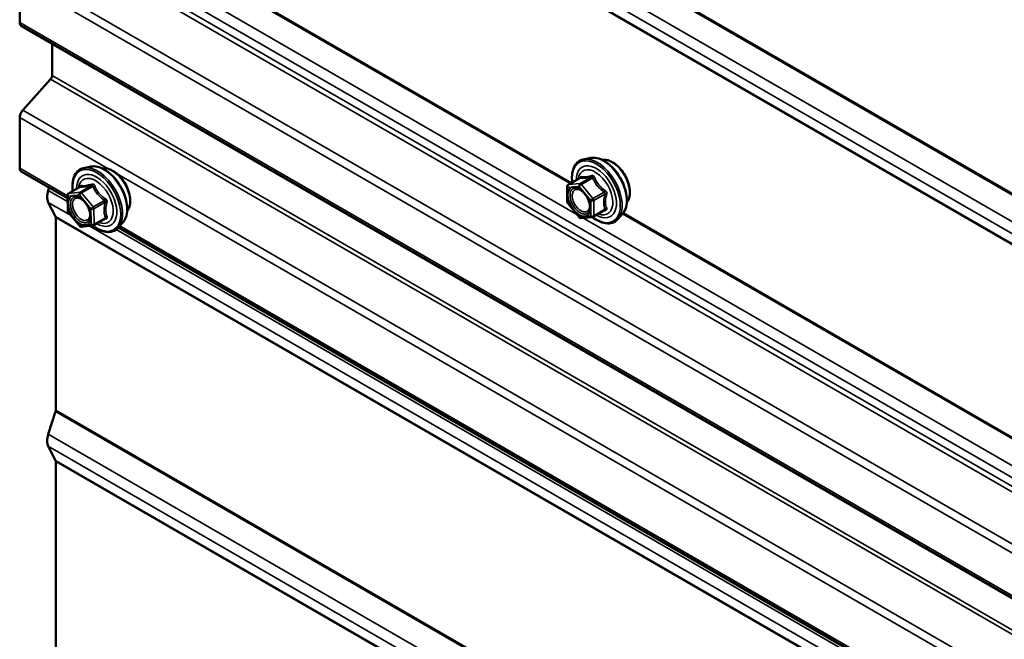
# Model space of a CAD drawing. Units: inches. Extents: x 0.6 to 33.5, y 0.6 to 21.4.
# Drawn here: x 24.2 to 25, y 17.8 to 18.4 of the extents above; entities that cross this region are included whole.
import ezdxf

# ---------------------------------------------------------------- set-up
doc = ezdxf.new("R2010")
doc.units = ezdxf.units.IN
doc.header["$LTSCALE"] = 2
doc.header["$MEASUREMENT"] = 0
doc.layers.add('Visible (ANSI)', color=7, linetype='Continuous', lineweight=50)
doc.layers.add('Visible Narrow (ANSI)', color=7, linetype='Continuous', lineweight=35)

msp = doc.modelspace()

# ---------------------------------------------------------------- linework, layer by layer
at = {"layer": 'Visible (ANSI)'}
for p, q in [((24.159641, 18.394051), (24.159641, 18.357786)), ((28.357849, 15.931785), (24.160967, 18.354856)), ((24.187395, 18.339598), (24.187395, 18.312484)), ((24.186089, 18.309362), (24.162254, 18.282768)), ((24.159641, 18.276523), (24.159641, 18.233375)), ((24.647274, 18.242012), (24.641371, 18.240809)), ((24.220358, 18.234635), (24.214455, 18.233432)), ((24.20052, 18.207609), (24.160967, 18.230445)), ((24.628402, 18.219198), (24.638215, 18.224863)), ((24.184794, 18.216688), (24.184022, 18.214333)), ((24.201379, 18.211663), (24.211183, 18.217324)), ((24.627502, 18.204628), (24.627502, 18.217639)), ((24.200697, 18.19694), (24.200479, 18.210074)), ((24.184022, 18.204077), (24.190365, 18.192033)), ((24.637657, 18.191361), (24.627899, 18.2035)), ((24.190577, 18.191051), (24.190577, 18.026571)), ((24.210973, 18.183844), (24.201107, 18.195826)), ((24.222909, 18.184582), (24.232714, 18.190242)), ((24.648978, 18.191568), (24.63922, 18.190696)), ((24.649718, 18.191802), (24.659531, 18.197467)), ((24.674788, 18.194357), (24.670794, 18.189846)), ((24.222223, 18.184354), (24.212576, 18.183201)), ((24.247872, 18.18698), (24.243878, 18.182469)), ((25.897576, 17.227813), (24.243941, 18.18254)), ((24.190365, 18.025345), (24.184022, 18.005976)), ((24.184022, 17.995721), (24.190365, 17.983676)), ((24.190577, 17.982694), (24.190577, 17.818215))]:
    msp.add_line(p, q, dxfattribs=at)
for centre, start, end in [((24.629302, 18.217639), 120, 180), ((24.202279, 18.210104), 120, 180.951766), ((24.629302, 18.204628), 180, 218.793977), ((24.202497, 18.19697), 180.951766, 219.466885), ((24.63906, 18.192489), 218.793977, 275.103909), ((24.648818, 18.19336), 275.103909, 300), ((24.212362, 18.184988), 219.466885, 276.813053), ((24.222009, 18.186141), 276.813053, 300)]:
    msp.add_arc(centre, 0.0018, start, end, dxfattribs=at)
for centre, major_axis, start_param, end_param in [((24.164167, 18.360399), (-0.0032, -0.005543), 5.4977871, 6.2831853), ((24.185133, 18.311178), (-0.0016, -0.002771), 1.2217305, 2.3561945), ((24.164167, 18.279136), (-0.0032, -0.005543), 4.3633231, 5.4977871), ((24.164167, 18.235988), (-0.0032, -0.005543), 5.4977871, 6.2831853), ((24.193545, 18.214703), (-0.00743, -0.012869), 5.0614548, 5.9341195), ((24.188315, 18.189745), (0.0016, 0.002771), 5.4977871, 5.9341195), ((24.188315, 18.025265), (-0.0016, -0.002771), 1.9198622, 2.3561945), ((24.193545, 18.006347), (-0.00743, -0.012869), 5.0614548, 5.9341195), ((24.188315, 17.981388), (0.0016, 0.002771), 5.4977871, 5.9341195)]:
    msp.add_ellipse(centre, major_axis=major_axis, ratio=0.5773503, start_param=start_param, end_param=end_param, dxfattribs=at)
for points, knots in [([(24.631849, 18.221188), (24.631647, 18.222685), (24.631548, 18.224147), (24.631567, 18.228212), (24.631957, 18.230673), (24.633483, 18.234919), (24.634611, 18.236716), (24.637449, 18.239377), (24.639125, 18.240277), (24.641109, 18.240753), (24.64124, 18.240782), (24.641371, 18.240809)], [5.5925757, 5.5925757, 5.5925757, 5.5925757, 5.7649807, 5.7649807, 6.0906144, 6.0906144, 6.4108949, 6.4108949, 6.7143966, 6.7143966, 6.7356057, 6.7356057, 6.7356057, 6.7356057]), ([(24.647274, 18.242012), (24.64907, 18.242378), (24.650989, 18.242325), (24.655074, 18.24144), (24.657252, 18.240532), (24.661589, 18.237934), (24.663746, 18.236217), (24.667778, 18.232185), (24.669653, 18.229871), (24.672946, 18.224884), (24.674366, 18.222213), (24.676618, 18.216763), (24.67745, 18.213985), (24.678433, 18.208571), (24.678581, 18.205936), (24.678129, 18.201073), (24.677531, 18.198839), (24.676048, 18.195984), (24.675464, 18.195121), (24.674788, 18.194357)], [0.4524204, 0.4524204, 0.4524204, 0.4524204, 0.7444059, 0.7444059, 1.0660396, 1.0660396, 1.398118, 1.398118, 1.7289064, 1.7289064, 2.0582368, 2.0582368, 2.3879176, 2.3879176, 2.7194764, 2.7194764, 3.050172, 3.050172, 3.212771, 3.212771, 3.212771, 3.212771]), ([(24.65758, 18.240241), (24.658035, 18.240333), (24.658502, 18.240389), (24.660431, 18.24047), (24.661968, 18.240199), (24.665157, 18.239041), (24.666813, 18.238119), (24.670034, 18.235726), (24.671598, 18.23425), (24.67447, 18.230906), (24.675778, 18.22904), (24.678017, 18.225101), (24.678948, 18.223031), (24.68034, 18.218881), (24.680801, 18.216803), (24.681195, 18.212836), (24.681127, 18.210948), (24.680441, 18.207563), (24.679825, 18.206061), (24.678772, 18.204603), (24.678594, 18.20438), (24.678407, 18.204168)], [0.4534849, 0.4534849, 0.4534849, 0.4534849, 0.5549195, 0.5549195, 0.8639138, 0.8639138, 1.1896805, 1.1896805, 1.5175585, 1.5175585, 1.8441189, 1.8441189, 2.1701159, 2.1701159, 2.4967562, 2.4967562, 2.8246925, 2.8246925, 3.1498497, 3.1498497, 3.2117065, 3.2117065, 3.2117065, 3.2117065]), ([(24.204945, 18.213722), (24.204735, 18.21525), (24.204632, 18.216742), (24.204652, 18.220835), (24.205042, 18.223296), (24.206568, 18.227542), (24.207695, 18.229339), (24.210534, 18.232), (24.212209, 18.2329), (24.214193, 18.233376), (24.214324, 18.233405), (24.214455, 18.233432)], [4.5613455, 4.5613455, 4.5613455, 4.5613455, 4.7371495, 4.7371495, 5.0627832, 5.0627832, 5.3830637, 5.3830637, 5.6865655, 5.6865655, 5.7077745, 5.7077745, 5.7077745, 5.7077745]), ([(24.220358, 18.234635), (24.222154, 18.235001), (24.224073, 18.234948), (24.228159, 18.234063), (24.230336, 18.233155), (24.234673, 18.230557), (24.23683, 18.22884), (24.240863, 18.224808), (24.242738, 18.222494), (24.246031, 18.217507), (24.24745, 18.214836), (24.249702, 18.209386), (24.250534, 18.206608), (24.251517, 18.201194), (24.251665, 18.198559), (24.251213, 18.193696), (24.250615, 18.191462), (24.249133, 18.188607), (24.248548, 18.187744), (24.247872, 18.18698)], [5.7077745, 5.7077745, 5.7077745, 5.7077745, 5.99976, 5.99976, 6.3213937, 6.3213937, 6.6534722, 6.6534722, 6.9842605, 6.9842605, 7.3135909, 7.3135909, 7.6432717, 7.6432717, 7.9748305, 7.9748305, 8.3055261, 8.3055261, 8.4681252, 8.4681252, 8.4681252, 8.4681252]), ([(24.230664, 18.232864), (24.231119, 18.232956), (24.231586, 18.233012), (24.233516, 18.233092), (24.235052, 18.232822), (24.238241, 18.231664), (24.239897, 18.230742), (24.243118, 18.228349), (24.244682, 18.226873), (24.247554, 18.223529), (24.248863, 18.221663), (24.251102, 18.217724), (24.252032, 18.215654), (24.253424, 18.211504), (24.253885, 18.209426), (24.254279, 18.205459), (24.254212, 18.203571), (24.253525, 18.200186), (24.252909, 18.198684), (24.251856, 18.197226), (24.251678, 18.197003), (24.251491, 18.196791)], [5.708839, 5.708839, 5.708839, 5.708839, 5.8102736, 5.8102736, 6.1192679, 6.1192679, 6.4450346, 6.4450346, 6.7729127, 6.7729127, 7.0994731, 7.0994731, 7.4254701, 7.4254701, 7.7521104, 7.7521104, 8.0800466, 8.0800466, 8.4052038, 8.4052038, 8.4670606, 8.4670606, 8.4670606, 8.4670606]), ([(24.638443, 18.225047), (24.638443, 18.225047), (24.638442, 18.225046), (24.638433, 18.225034), (24.638414, 18.225011), (24.638341, 18.224947), (24.638289, 18.224906), (24.638215, 18.224863)], [0.050221333, 0.050221333, 0.050221333, 0.050221333, 0.053570787, 0.053570787, 0.06338584, 0.06338584, 0.07248921, 0.07248921, 0.07248921, 0.07248921]), ([(24.211427, 18.217523), (24.211427, 18.217523), (24.211426, 18.217522), (24.211418, 18.217511), (24.2114, 18.217489), (24.211326, 18.21742), (24.211269, 18.217373), (24.211183, 18.217324)], [0.051392185, 0.051392185, 0.051392185, 0.051392185, 0.054481896, 0.054481896, 0.06425962, 0.06425962, 0.074284677, 0.074284677, 0.074284677, 0.074284677]), ([(24.634937, 18.216255), (24.635625, 18.216219), (24.636437, 18.216016), (24.63811, 18.21525), (24.638955, 18.214722), (24.640639, 18.213372), (24.641477, 18.212547), (24.64305, 18.210669), (24.643784, 18.209614), (24.645059, 18.207388), (24.645599, 18.206217), (24.646423, 18.203895), (24.646709, 18.202744), (24.647009, 18.200604), (24.647026, 18.199613), (24.646831, 18.197896), (24.646619, 18.19717), (24.64633, 18.196586), (24.646322, 18.196569), (24.646313, 18.196552)], [0.6202494, 0.6202494, 0.6202494, 0.6202494, 0.9446307, 0.9446307, 1.2394921, 1.2394921, 1.537006, 1.537006, 1.8387424, 1.8387424, 2.1420118, 2.1420118, 2.4436032, 2.4436032, 2.7408235, 2.7408235, 3.0359232, 3.0359232, 3.044942, 3.044942, 3.044942, 3.044942]), ([(24.208021, 18.208878), (24.208709, 18.208842), (24.209522, 18.208639), (24.211194, 18.207873), (24.212039, 18.207345), (24.213723, 18.205995), (24.214561, 18.20517), (24.216135, 18.203292), (24.216869, 18.202237), (24.218143, 18.200011), (24.218683, 18.19884), (24.219507, 18.196518), (24.219793, 18.195367), (24.220093, 18.193227), (24.220111, 18.192236), (24.219915, 18.190519), (24.219704, 18.189793), (24.219415, 18.189209), (24.219406, 18.189192), (24.219397, 18.189174)], [5.8756036, 5.8756036, 5.8756036, 5.8756036, 6.1999848, 6.1999848, 6.4948463, 6.4948463, 6.7923601, 6.7923601, 7.0940965, 7.0940965, 7.3973659, 7.3973659, 7.6989574, 7.6989574, 7.9961776, 7.9961776, 8.2912773, 8.2912773, 8.3002961, 8.3002961, 8.3002961, 8.3002961]), ([(24.670794, 18.189846), (24.669511, 18.188398), (24.667914, 18.18733), (24.664325, 18.186121), (24.662347, 18.185967), (24.658114, 18.186532), (24.655847, 18.187295), (24.651994, 18.189306), (24.650405, 18.190341), (24.648853, 18.191556)], [3.212771, 3.212771, 3.212771, 3.212771, 3.5190984, 3.5190984, 3.8218308, 3.8218308, 4.1406479, 4.1406479, 4.3648253, 4.3648253, 4.3648253, 4.3648253]), ([(24.243878, 18.182469), (24.242596, 18.181021), (24.240998, 18.179953), (24.237409, 18.178744), (24.235431, 18.17859), (24.231198, 18.179155), (24.228932, 18.179918), (24.225025, 18.181956), (24.223384, 18.183034), (24.221783, 18.184301)], [2.1849399, 2.1849399, 2.1849399, 2.1849399, 2.4912673, 2.4912673, 2.7939996, 2.7939996, 3.1128167, 3.1128167, 3.3444392, 3.3444392, 3.3444392, 3.3444392])]:
    msp.add_open_spline(points, degree=3, knots=knots, dxfattribs=at)
at = {"layer": 'Visible Narrow (ANSI)'}
for p, q in [((24.19037, 18.68232), (28.357849, 16.276225)), ((24.190582, 18.683546), (28.357849, 16.277574)), ((24.184028, 18.662954), (28.357849, 16.253198)), ((24.184028, 18.652699), (28.357849, 16.242943)), ((24.190365, 18.640666), (28.357849, 16.234568)), ((24.190577, 18.639684), (28.357849, 16.233709)), ((24.190365, 18.473969), (24.630022, 18.220133)), ((24.190577, 18.475196), (24.631191, 18.220808)), ((24.184022, 18.454601), (24.635657, 18.19385)), ((24.184022, 18.444345), (28.357849, 16.034586)), ((24.189621, 18.433714), (28.357849, 16.027187)), ((24.188527, 18.42961), (28.357849, 16.022451)), ((24.162254, 18.400296), (28.357849, 15.977968)), ((24.159641, 18.394051), (28.357849, 15.970215)), ((24.159641, 18.357786), (28.357849, 15.93395)), ((24.186089, 18.309362), (28.357849, 15.900795)), ((24.187395, 18.312484), (28.357849, 15.904672)), ((24.162254, 18.282768), (28.357849, 15.86044)), ((24.159641, 18.276523), (24.235903, 18.232493)), ((24.159641, 18.233375), (24.200484, 18.209795)), ((24.242822, 18.228499), (25.932959, 17.252697)), ((24.628665, 18.219279), (24.638302, 18.224843)), ((24.64806, 18.225715), (24.638423, 18.220151)), ((24.639696, 18.219416), (24.649333, 18.22498)), ((24.201621, 18.211742), (24.211258, 18.217306)), ((24.220905, 18.218459), (24.211268, 18.212895)), ((24.212541, 18.212189), (24.222178, 18.217753)), ((24.628029, 18.216904), (24.637787, 18.217776)), ((24.628029, 18.203893), (24.628029, 18.216904)), ((24.638423, 18.220151), (24.628665, 18.219279)), ((24.637787, 18.217776), (24.647545, 18.205636)), ((24.649454, 18.207277), (24.639696, 18.219416)), ((24.184022, 18.214333), (24.200567, 18.204781)), ((24.201006, 18.209369), (24.210653, 18.210522)), ((24.201224, 18.196235), (24.201006, 18.209369)), ((24.211268, 18.212895), (24.201621, 18.211742)), ((24.210653, 18.210522), (24.220518, 18.19854)), ((24.222406, 18.200207), (24.212541, 18.212189)), ((24.659091, 18.21284), (24.649454, 18.207277)), ((24.650091, 18.205636), (24.659728, 18.2112)), ((24.184022, 18.204077), (24.203638, 18.192752)), ((24.220518, 18.19854), (24.220737, 18.185406)), ((24.232043, 18.205771), (24.222406, 18.200207)), ((24.223064, 18.198569), (24.232701, 18.204133)), ((24.223282, 18.185435), (24.223064, 18.198569)), ((24.637787, 18.191754), (24.628029, 18.203893)), ((24.647545, 18.205636), (24.647545, 18.192626)), ((24.650091, 18.192626), (24.650091, 18.205636)), ((24.659728, 18.198189), (24.650091, 18.192626)), ((24.190365, 18.192033), (28.357849, 15.785935)), ((24.190577, 18.191051), (28.357849, 15.785076)), ((24.21109, 18.184253), (24.201224, 18.196235)), ((24.232919, 18.190999), (24.223282, 18.185435)), ((24.647545, 18.192626), (24.637787, 18.191754)), ((24.640864, 18.190843), (25.767027, 17.540652)), ((24.674747, 18.194312), (25.761393, 17.566936)), ((24.67549, 18.195231), (25.762561, 17.567611)), ((24.220737, 18.185406), (24.21109, 18.184253)), ((24.218877, 18.183954), (25.900694, 17.212956)), ((24.245209, 18.183972), (25.89754, 17.229999)), ((24.242065, 18.180822), (25.897623, 17.224985)), ((24.190365, 18.025345), (28.357849, 15.619247)), ((24.190577, 18.026571), (28.357849, 15.620596)), ((24.184022, 18.005976), (28.357849, 15.596216)), ((24.184022, 17.995721), (28.357849, 15.585961)), ((24.190365, 17.983676), (28.357849, 15.577579)), ((24.190577, 17.982694), (28.357849, 15.576719))]:
    msp.add_line(p, q, dxfattribs=at)
for centre, major_axis, ratio, start_param, end_param in [((24.653244, 18.213689), (-0.014983, 0.025951), 0.5773503, 3.3322137, 6.0925643), ((24.658376, 18.216652), (-0.01401, 0.024267), 0.5773503, 3.3322137, 6.0925643), ((24.665788, 18.220931), (-0.010625, 0.018403), 0.5773503, 3.3535374, 6.0712406), ((24.225438, 18.205798), (-0.0145, 0.025115), 0.5773503, 2.1939914, 7.2229592), ((24.226328, 18.206312), (-0.014983, 0.025951), 0.5773503, 3.3322137, 6.0925643), ((24.231461, 18.209275), (-0.01401, 0.024267), 0.5773503, 3.3322137, 6.0925643), ((24.238873, 18.213554), (-0.010625, 0.018403), 0.5773503, 3.3535374, 6.0712406), ((24.652353, 18.213175), (-0.0145, 0.025115), 0.5773503, 2.2016566, 7.2194205), ((24.652353, 18.213175), (0.01216, -0.021062), 0.5773503, 5.4975062, 10.2104571), ((24.651526, 18.212697), (-0.010553, 0.018278), 0.5773503, 2.5227558, 6.9020222), ((24.225438, 18.205798), (0.01216, -0.021062), 0.5773503, 5.4927069, 10.2152563), ((24.224611, 18.20532), (-0.010553, 0.018278), 0.5773503, 2.5160284, 6.9087495), ((24.637666, 18.226483), (-0.000421, -0.00175), 0.9349583, 0.6381218, 1.5847384), ((24.647424, 18.227355), (0.000403, -0.001754), 0.5541429, 0.2566768, 1.2032934), ((24.64997, 18.225885), (-0.001669, -0.000674), 0.3899094, 1.028375, 1.9749917), ((24.2106, 18.218944), (-0.000346, -0.001766), 0.938682, 0.6046909, 1.5513075), ((24.220248, 18.220097), (0.00044, -0.001745), 0.5578666, 0.238432, 1.1850486), ((24.222793, 18.218684), (-0.001662, -0.000691), 0.4042904, 1.0306862, 1.9773029), ((24.629302, 18.217639), (-0.0018, 0), 0.5773503, 0, 0.7853982), ((24.629302, 18.217639), (-0.00016, 0.001793), 0.7886751, 0.3508794, 1.9216757), ((24.629302, 18.217639), (-0.0009, 0.001559), 0.5773503, 6.0213859, 6.2831853), ((24.63906, 18.21851), (-0.00016, 0.001793), 0.7886751, 0.3508794, 1.9216757), ((24.63906, 18.21851), (0.001403, 0.001128), 0.2113249, 0.938882, 2.5096783), ((24.63906, 18.21851), (-0.0009, 0.001559), 0.5773503, 4.9741884, 6.0213859), ((24.202279, 18.210104), (-0.0018, -0.00003), 0.5660615, 0, 0.7759007), ((24.202279, 18.210104), (-0.000214, 0.001787), 0.7926196, 0.3272933, 1.8980897), ((24.202279, 18.210104), (-0.0009, 0.001559), 0.5773503, 6.0407523, 6.2831853), ((24.211926, 18.211257), (-0.000214, 0.001787), 0.7926196, 0.3272933, 1.8980897), ((24.211926, 18.211257), (0.00139, 0.001144), 0.2265581, 0.9363105, 2.5071068), ((24.211926, 18.211257), (-0.0009, 0.001559), 0.5773503, 4.9935547, 6.0407523), ((24.232658, 18.206703), (0.001036, 0.001472), 0.023475, 4.0437258, 4.9903425), ((24.648818, 18.206371), (-0.001403, -0.001128), 0.2113249, 4.0804747, 5.651271), ((24.648818, 18.206371), (-0.0009, 0.001559), 0.5773503, 3.9269908, 4.9741884), ((24.659728, 18.213746), (0.001052, 0.00146), 0.009094, 4.0502968, 4.9969134), ((24.661, 18.210465), (-0.001743, 0.000449), 0.3546411, 4.671027, 5.6176437), ((24.221791, 18.199275), (-0.00139, -0.001144), 0.2265581, 4.0779031, 5.6486995), ((24.221791, 18.199275), (0.0018, 0.00003), 0.5660615, 3.9174934, 5.4882897), ((24.221791, 18.199275), (-0.0009, 0.001559), 0.5773503, 3.9463572, 4.9935547), ((24.233973, 18.203427), (-0.00175, 0.000422), 0.343984, 4.6593032, 5.6059199), ((24.629302, 18.204628), (-0.0018, 0), 0.5773503, 0, 0.7853982), ((24.629302, 18.204628), (-0.001403, -0.001128), 0.2113249, 5.651271, 6.2831853), ((24.648818, 18.206371), (0.0018, 0), 0.5773503, 3.9269908, 5.4977871), ((24.661, 18.197455), (0.00169, 0.00062), 0.7354565, 1.175016, 2.1216326), ((24.202497, 18.19697), (-0.0018, -0.00003), 0.5660615, 0, 0.7759007), ((24.202497, 18.19697), (-0.00139, -0.001144), 0.2265581, 5.6486995, 6.2831853), ((24.232962, 18.188429), (-0.00044, 0.001745), 0.5578666, 5.5750007, 6.1813166), ((24.234192, 18.190292), (0.001681, 0.000643), 0.7247994, 1.1712089, 2.1178256), ((24.63906, 18.192489), (-0.001403, -0.001128), 0.2113249, 5.651271, 6.2831853), ((24.63906, 18.192489), (0.00016, -0.001793), 0.7886751, 5.0632684, 6.2831853), ((24.648818, 18.19336), (-0.0018, 0), 0.5773503, 0.7853982, 2.3561945), ((24.648818, 18.19336), (0.00016, -0.001793), 0.7886751, 5.0632684, 6.2831853), ((24.648818, 18.19336), (0.0009, -0.001559), 0.5773503, 0, 0.7853982), ((24.659728, 18.195644), (-0.000403, 0.001754), 0.5541429, 5.5932454, 6.1714459), ((24.212362, 18.184988), (-0.00139, -0.001144), 0.2265581, 5.6486995, 6.2831853), ((24.212362, 18.184988), (0.000214, -0.001787), 0.7926196, 5.0396823, 6.2831853), ((24.222009, 18.186141), (-0.0018, -0.00003), 0.5660615, 0.7759007, 2.346697), ((24.222009, 18.186141), (0.000214, -0.001787), 0.7926196, 5.0396823, 6.2831853), ((24.222009, 18.186141), (0.0009, -0.001559), 0.5773503, 0, 0.8047645)]:
    msp.add_ellipse(centre, major_axis=major_axis, ratio=ratio, start_param=start_param, end_param=end_param, dxfattribs=at)
for centre in [(24.637787, 18.204765), (24.210871, 18.197388)]:
    msp.add_ellipse(centre, major_axis=(0.00688, -0.011917), ratio=0.5773503, dxfattribs=at)
for points, knots in [([(24.638215, 18.224863), (24.638219, 18.224866), (24.638223, 18.224868), (24.63826, 18.224885), (24.638286, 18.224875), (24.638302, 18.224843)], [0.07248921, 0.07248921, 0.07248921, 0.07248921, 0.074882683, 0.074882683, 0.097231966, 0.097231966, 0.097231966, 0.097231966]), ([(24.639308, 18.226114), (24.639213, 18.226145), (24.639113, 18.226139), (24.638859, 18.226024), (24.638705, 18.225864), (24.638454, 18.225436), (24.638354, 18.225205), (24.638258, 18.224921), (24.638252, 18.224901), (24.638245, 18.224882)], [-0.097231966, -0.097231966, -0.097231966, -0.097231966, -0.074882683, -0.074882683, -0.041601491, -0.041601491, -0.016000573, -0.016000573, -0.014137847, -0.014137847, -0.014137847, -0.014137847]), ([(24.638302, 18.224843), (24.638571, 18.224778), (24.638865, 18.224725), (24.639987, 18.224587), (24.640969, 18.224578), (24.642151, 18.224684), (24.643332, 18.224789), (24.64471, 18.225009), (24.646806, 18.225434), (24.647428, 18.225569), (24.64806, 18.225715)], [0.38107627, 0.38107627, 0.38107627, 0.38107627, 0.44043934, 0.44043934, 0.58748351, 0.58748351, 0.58748351, 0.73452768, 0.73452768, 0.79389075, 0.79389075, 0.79389075, 0.79389075]), ([(24.648476, 18.226933), (24.647872, 18.226774), (24.64728, 18.226626), (24.645293, 18.226165), (24.644001, 18.225931), (24.642898, 18.225832), (24.641795, 18.225734), (24.640882, 18.225771), (24.639835, 18.225961), (24.63956, 18.226032), (24.639308, 18.226114)], [-0.79389075, -0.79389075, -0.79389075, -0.79389075, -0.73452768, -0.73452768, -0.58748351, -0.58748351, -0.58748351, -0.44043934, -0.44043934, -0.38107627, -0.38107627, -0.38107627, -0.38107627]), ([(24.64806, 18.225715), (24.64817, 18.225748), (24.648278, 18.225771), (24.648547, 18.225797), (24.648698, 18.22578), (24.649002, 18.225663), (24.649136, 18.225538), (24.64928, 18.225257), (24.649317, 18.225125), (24.649333, 18.22498)], [0, 0, 0, 0, 0.016000573, 0.016000573, 0.041601491, 0.041601491, 0.074882683, 0.074882683, 0.097231966, 0.097231966, 0.097231966, 0.097231966]), ([(24.650868, 18.225552), (24.650777, 18.225795), (24.650659, 18.22602), (24.6503, 18.226506), (24.650028, 18.22673), (24.649483, 18.226964), (24.649229, 18.22701), (24.648804, 18.227), (24.648639, 18.226975), (24.648476, 18.226933)], [-0.097231966, -0.097231966, -0.097231966, -0.097231966, -0.074882683, -0.074882683, -0.041601491, -0.041601491, -0.016000573, -0.016000573, 0, 0, 0, 0]), ([(24.649333, 18.22498), (24.649603, 18.224312), (24.649896, 18.22365), (24.651015, 18.221372), (24.652, 18.219785), (24.653181, 18.218315), (24.654363, 18.216845), (24.655745, 18.215487), (24.657837, 18.213771), (24.658457, 18.213297), (24.659091, 18.21284)], [0.38063897, 0.38063897, 0.38063897, 0.38063897, 0.43999117, 0.43999117, 0.58703534, 0.58703534, 0.58703534, 0.73407951, 0.73407951, 0.79343171, 0.79343171, 0.79343171, 0.79343171]), ([(24.660036, 18.214147), (24.659418, 18.214567), (24.658817, 18.215002), (24.656799, 18.21658), (24.655487, 18.217829), (24.654384, 18.219201), (24.653281, 18.220574), (24.652382, 18.222075), (24.651372, 18.224264), (24.651109, 18.224904), (24.650868, 18.225552)], [-0.79343171, -0.79343171, -0.79343171, -0.79343171, -0.73407951, -0.73407951, -0.58703534, -0.58703534, -0.58703534, -0.43999117, -0.43999117, -0.38063897, -0.38063897, -0.38063897, -0.38063897]), ([(24.211183, 18.217324), (24.211184, 18.217324), (24.211185, 18.217325), (24.211218, 18.217343), (24.211243, 18.217336), (24.211258, 18.217306)], [0.074284677, 0.074284677, 0.074284677, 0.074284677, 0.074882683, 0.074882683, 0.097231966, 0.097231966, 0.097231966, 0.097231966]), ([(24.212251, 18.218585), (24.212158, 18.218611), (24.21206, 18.218601), (24.211813, 18.218474), (24.211664, 18.218308), (24.211422, 18.217869), (24.211326, 18.217634), (24.21124, 18.217363), (24.211239, 18.21736), (24.211238, 18.217357)], [-0.097231966, -0.097231966, -0.097231966, -0.097231966, -0.074882683, -0.074882683, -0.041601491, -0.041601491, -0.016000573, -0.016000573, -0.015725179, -0.015725179, -0.015725179, -0.015725179]), ([(24.211258, 18.217306), (24.211522, 18.217254), (24.211811, 18.217214), (24.212914, 18.217123), (24.213883, 18.217148), (24.215051, 18.217287), (24.216219, 18.217427), (24.217584, 18.217681), (24.219661, 18.218152), (24.220278, 18.218301), (24.220905, 18.218459)], [0.38107627, 0.38107627, 0.38107627, 0.38107627, 0.44043934, 0.44043934, 0.58748351, 0.58748351, 0.58748351, 0.73452768, 0.73452768, 0.79389075, 0.79389075, 0.79389075, 0.79389075]), ([(24.221315, 18.219668), (24.220716, 18.219497), (24.22013, 18.219336), (24.218161, 18.218831), (24.216882, 18.218566), (24.215791, 18.218435), (24.2147, 18.218305), (24.2138, 18.21831), (24.21277, 18.218457), (24.212499, 18.218515), (24.212251, 18.218585)], [-0.79389075, -0.79389075, -0.79389075, -0.79389075, -0.73452768, -0.73452768, -0.58748351, -0.58748351, -0.58748351, -0.44043934, -0.44043934, -0.38107627, -0.38107627, -0.38107627, -0.38107627]), ([(24.220905, 18.218459), (24.221014, 18.218494), (24.221122, 18.218519), (24.221389, 18.218549), (24.22154, 18.218536), (24.221843, 18.218424), (24.221977, 18.218303), (24.222123, 18.218027), (24.222161, 18.217896), (24.222178, 18.217753)], [0, 0, 0, 0, 0.016000573, 0.016000573, 0.041601491, 0.041601491, 0.074882683, 0.074882683, 0.097231966, 0.097231966, 0.097231966, 0.097231966]), ([(24.223707, 18.21834), (24.223614, 18.218581), (24.223494, 18.218803), (24.223133, 18.21928), (24.22286, 18.219498), (24.222316, 18.21972), (24.222063, 18.219761), (24.221641, 18.219742), (24.221477, 18.219714), (24.221315, 18.219668)], [-0.097231966, -0.097231966, -0.097231966, -0.097231966, -0.074882683, -0.074882683, -0.041601491, -0.041601491, -0.016000573, -0.016000573, 0, 0, 0, 0]), ([(24.222178, 18.217753), (24.222452, 18.217094), (24.222751, 18.216437), (24.22389, 18.214181), (24.224885, 18.212617), (24.22608, 18.211167), (24.227274, 18.209716), (24.228665, 18.208381), (24.230779, 18.206687), (24.231406, 18.206219), (24.232043, 18.205771)], [0.38107627, 0.38107627, 0.38107627, 0.38107627, 0.44043934, 0.44043934, 0.58748351, 0.58748351, 0.58748351, 0.73452768, 0.73452768, 0.79389075, 0.79389075, 0.79389075, 0.79389075]), ([(24.232976, 18.207083), (24.232355, 18.207495), (24.231747, 18.207925), (24.22971, 18.20948), (24.22839, 18.210708), (24.227274, 18.212062), (24.226159, 18.213417), (24.22525, 18.214896), (24.224221, 18.217066), (24.223952, 18.217701), (24.223707, 18.21834)], [-0.79389075, -0.79389075, -0.79389075, -0.79389075, -0.73452768, -0.73452768, -0.58748351, -0.58748351, -0.58748351, -0.44043934, -0.44043934, -0.38107627, -0.38107627, -0.38107627, -0.38107627]), ([(24.63494, 18.216254), (24.63393, 18.216306), (24.633008, 18.216081), (24.631137, 18.214869), (24.630374, 18.213588), (24.629814, 18.210618), (24.62986, 18.20903), (24.630562, 18.205627), (24.631253, 18.203785), (24.632774, 18.201009), (24.633455, 18.199988), (24.634199, 18.199063), (24.634679, 18.198466), (24.63519, 18.197902), (24.636567, 18.196565), (24.63745, 18.195877), (24.639379, 18.194724), (24.640413, 18.194324), (24.642492, 18.193982), (24.643514, 18.194112), (24.645188, 18.194959), (24.645849, 18.195643), (24.646313, 18.196552)], [-0.5831364, -0.5831364, -0.5831364, -0.5831364, -0.4799833, -0.4799833, -0.3306097, -0.3306097, -0.2087287, -0.2087287, -0.0802803, -0.0802803, 0, 0, 0, 0.0517783, 0.0517783, 0.1346235, 0.1346235, 0.2306045, 0.2306045, 0.3396703, 0.3396703, 0.4434554, 0.4434554, 0.4434554, 0.4434554]), ([(24.646182, 18.204548), (24.646401, 18.203744), (24.646547, 18.202949), (24.646733, 18.200762), (24.646572, 18.199473), (24.645739, 18.197488), (24.645106, 18.196774), (24.643555, 18.195989), (24.642669, 18.195875), (24.640865, 18.196172), (24.639968, 18.196519), (24.638296, 18.197519), (24.63753, 18.198116), (24.636336, 18.199275), (24.635893, 18.199764), (24.635476, 18.200282), (24.634831, 18.201085), (24.634241, 18.20197), (24.632921, 18.204378), (24.632322, 18.205975), (24.631713, 18.208926), (24.631673, 18.210303), (24.632159, 18.21288), (24.632821, 18.21399), (24.634665, 18.215184), (24.635791, 18.21534), (24.638148, 18.214814), (24.639365, 18.214193), (24.640953, 18.212946), (24.641379, 18.212565), (24.641792, 18.21215)], [-0.6514266, -0.6514266, -0.6514266, -0.6514266, -0.5843537, -0.5843537, -0.4580668, -0.4580668, -0.3396703, -0.3396703, -0.2306045, -0.2306045, -0.1346235, -0.1346235, -0.0517783, -0.0517783, 0, 0, 0, 0.0802803, 0.0802803, 0.2087287, 0.2087287, 0.3306097, 0.3306097, 0.4799833, 0.4799833, 0.6175159, 0.6175159, 0.7441426, 0.7441426, 0.791104, 0.791104, 0.791104, 0.791104]), ([(24.208021, 18.208877), (24.207033, 18.208927), (24.206126, 18.20871), (24.204421, 18.207639), (24.203708, 18.206621), (24.203087, 18.204496), (24.202974, 18.203564), (24.20299, 18.202562), (24.203001, 18.201917), (24.203066, 18.201235), (24.203375, 18.199415), (24.203699, 18.198263), (24.204666, 18.195777), (24.205347, 18.194464), (24.207058, 18.191864), (24.20812, 18.190613), (24.210481, 18.188483), (24.211781, 18.187654), (24.214385, 18.18667), (24.215663, 18.186571), (24.217892, 18.187226), (24.218809, 18.188024), (24.219397, 18.189175)], [-0.3097606, -0.3097606, -0.3097606, -0.3097606, -0.2087287, -0.2087287, -0.0802803, -0.0802803, 0, 0, 0, 0.0517783, 0.0517783, 0.1346235, 0.1346235, 0.2306045, 0.2306045, 0.3396703, 0.3396703, 0.4580668, 0.4580668, 0.5843537, 0.5843537, 0.7166698, 0.7166698, 0.7166698, 0.7166698]), ([(24.219734, 18.194078), (24.219755, 18.192854), (24.219548, 18.191744), (24.218631, 18.189796), (24.217807, 18.189051), (24.215828, 18.188469), (24.21472, 18.188555), (24.212461, 18.189408), (24.211333, 18.190127), (24.209286, 18.191974), (24.208365, 18.193059), (24.206881, 18.195315), (24.206291, 18.196454), (24.205452, 18.198609), (24.205171, 18.199609), (24.204903, 18.201186), (24.204847, 18.201778), (24.204837, 18.202338), (24.204823, 18.203206), (24.204921, 18.204015), (24.20546, 18.205858), (24.206078, 18.206741), (24.207691, 18.207754), (24.208674, 18.207926), (24.211044, 18.207553), (24.212492, 18.206834), (24.214206, 18.205417), (24.214546, 18.205106), (24.214876, 18.204773)], [-0.8356439, -0.8356439, -0.8356439, -0.8356439, -0.7228785, -0.7228785, -0.5843537, -0.5843537, -0.4580668, -0.4580668, -0.3396703, -0.3396703, -0.2306045, -0.2306045, -0.1346235, -0.1346235, -0.0517783, -0.0517783, 0, 0, 0, 0.0802803, 0.0802803, 0.2087287, 0.2087287, 0.3306097, 0.3306097, 0.4799833, 0.4799833, 0.5177345, 0.5177345, 0.5177345, 0.5177345]), ([(24.234211, 18.204005), (24.234281, 18.204259), (24.234315, 18.204523), (24.234299, 18.205184), (24.234199, 18.205583), (24.233868, 18.206226), (24.233676, 18.206482), (24.233301, 18.206846), (24.233143, 18.206972), (24.232976, 18.207083)], [-0.097231966, -0.097231966, -0.097231966, -0.097231966, -0.074882683, -0.074882683, -0.041601491, -0.041601491, -0.016000573, -0.016000573, 0, 0, 0, 0]), ([(24.659728, 18.2112), (24.659546, 18.210494), (24.659382, 18.209789), (24.658895, 18.207363), (24.658697, 18.205675), (24.658697, 18.2041), (24.658697, 18.202524), (24.658895, 18.201065), (24.659382, 18.199202), (24.659546, 18.198685), (24.659728, 18.198189)], [0.38107627, 0.38107627, 0.38107627, 0.38107627, 0.44043934, 0.44043934, 0.58748351, 0.58748351, 0.58748351, 0.73452768, 0.73452768, 0.79389075, 0.79389075, 0.79389075, 0.79389075]), ([(24.659091, 18.21284), (24.659201, 18.212793), (24.659303, 18.212736), (24.65954, 18.212565), (24.659656, 18.212438), (24.65984, 18.212102), (24.65988, 18.211884), (24.65984, 18.211508), (24.659796, 18.211353), (24.659728, 18.2112)], [0, 0, 0, 0, 0.016000573, 0.016000573, 0.041601491, 0.041601491, 0.074882683, 0.074882683, 0.097231966, 0.097231966, 0.097231966, 0.097231966]), ([(24.661232, 18.211064), (24.661304, 18.211316), (24.661342, 18.211579), (24.661336, 18.212237), (24.661241, 18.212635), (24.660918, 18.213281), (24.66073, 18.213538), (24.660359, 18.213905), (24.660202, 18.214034), (24.660036, 18.214147)], [-0.097231966, -0.097231966, -0.097231966, -0.097231966, -0.074882683, -0.074882683, -0.041601491, -0.041601491, -0.016000573, -0.016000573, 0, 0, 0, 0]), ([(24.661232, 18.19884), (24.661038, 18.199313), (24.660863, 18.199803), (24.660341, 18.201564), (24.660126, 18.202929), (24.660126, 18.2044), (24.660126, 18.205871), (24.660341, 18.207446), (24.660863, 18.209729), (24.661038, 18.210395), (24.661232, 18.211064)], [-0.79389075, -0.79389075, -0.79389075, -0.79389075, -0.73452768, -0.73452768, -0.58748351, -0.58748351, -0.58748351, -0.44043934, -0.44043934, -0.38107627, -0.38107627, -0.38107627, -0.38107627]), ([(24.232701, 18.204133), (24.232529, 18.203419), (24.232376, 18.20271), (24.231925, 18.200269), (24.231753, 18.198561), (24.231779, 18.19697), (24.231805, 18.19538), (24.232031, 18.193902), (24.232553, 18.192022), (24.232727, 18.191501), (24.232919, 18.190999)], [0.38063897, 0.38063897, 0.38063897, 0.38063897, 0.43999117, 0.43999117, 0.58703534, 0.58703534, 0.58703534, 0.73407951, 0.73407951, 0.79343171, 0.79343171, 0.79343171, 0.79343171]), ([(24.232043, 18.205771), (24.232153, 18.205725), (24.232257, 18.205668), (24.232496, 18.205499), (24.232613, 18.205373), (24.232802, 18.205038), (24.232845, 18.20482), (24.23281, 18.204442), (24.232767, 18.204286), (24.232701, 18.204133)], [0, 0, 0, 0, 0.016000573, 0.016000573, 0.041601491, 0.041601491, 0.074882683, 0.074882683, 0.097231966, 0.097231966, 0.097231966, 0.097231966]), ([(24.234416, 18.191665), (24.234212, 18.192144), (24.234028, 18.192638), (24.233473, 18.194414), (24.233233, 18.195796), (24.233209, 18.197281), (24.233184, 18.198766), (24.233374, 18.20036), (24.233862, 18.202659), (24.234027, 18.203329), (24.234211, 18.204005)], [-0.79343171, -0.79343171, -0.79343171, -0.79343171, -0.73407951, -0.73407951, -0.58703534, -0.58703534, -0.58703534, -0.43999117, -0.43999117, -0.38063897, -0.38063897, -0.38063897, -0.38063897]), ([(24.659728, 18.198189), (24.659777, 18.198137), (24.659814, 18.198082), (24.659873, 18.197937), (24.659873, 18.197847), (24.659786, 18.197654), (24.659681, 18.197554), (24.659531, 18.197467)], [0, 0, 0, 0, 0.016000573, 0.016000573, 0.041601491, 0.041601491, 0.07248921, 0.07248921, 0.07248921, 0.07248921]), ([(24.660036, 18.197139), (24.660268, 18.197187), (24.660479, 18.197257), (24.660931, 18.197486), (24.661132, 18.197674), (24.661326, 18.198069), (24.661355, 18.198259), (24.661318, 18.198585), (24.661284, 18.198713), (24.661232, 18.19884)], [-0.097231966, -0.097231966, -0.097231966, -0.097231966, -0.074882683, -0.074882683, -0.041601491, -0.041601491, -0.016000573, -0.016000573, 0, 0, 0, 0]), ([(24.231464, 18.189521), (24.231467, 18.189522), (24.231471, 18.189522), (24.232051, 18.189643), (24.232649, 18.189774), (24.233261, 18.189914)], [-0.440804048, -0.440804048, -0.440804048, -0.440804048, -0.440439343, -0.440439343, -0.38107627, -0.38107627, -0.38107627, -0.38107627]), ([(24.232919, 18.190999), (24.232969, 18.190945), (24.233008, 18.190889), (24.23307, 18.190742), (24.233072, 18.190649), (24.232988, 18.190445), (24.232876, 18.190336), (24.232714, 18.190242)], [0, 0, 0, 0, 0.016000573, 0.016000573, 0.041601491, 0.041601491, 0.074284677, 0.074284677, 0.074284677, 0.074284677]), ([(24.233261, 18.189914), (24.233491, 18.189967), (24.2337, 18.190042), (24.234146, 18.190282), (24.234342, 18.190477), (24.234527, 18.190882), (24.234552, 18.191076), (24.234508, 18.191406), (24.234471, 18.191536), (24.234416, 18.191665)], [-0.097231966, -0.097231966, -0.097231966, -0.097231966, -0.074882683, -0.074882683, -0.041601491, -0.041601491, -0.016000573, -0.016000573, 0, 0, 0, 0])]:
    msp.add_open_spline(points, degree=3, knots=knots, dxfattribs=at)
for points in [[(24.21927, 18.197163), (24.219558, 18.1961), (24.219717, 18.195043), (24.219734, 18.194078)], [(24.658405, 18.196817), (24.658934, 18.196916), (24.659479, 18.197024), (24.660036, 18.197139)]]:
    msp.add_open_spline(points, degree=3, dxfattribs=at)

doc.saveas('drawing.dxf')
